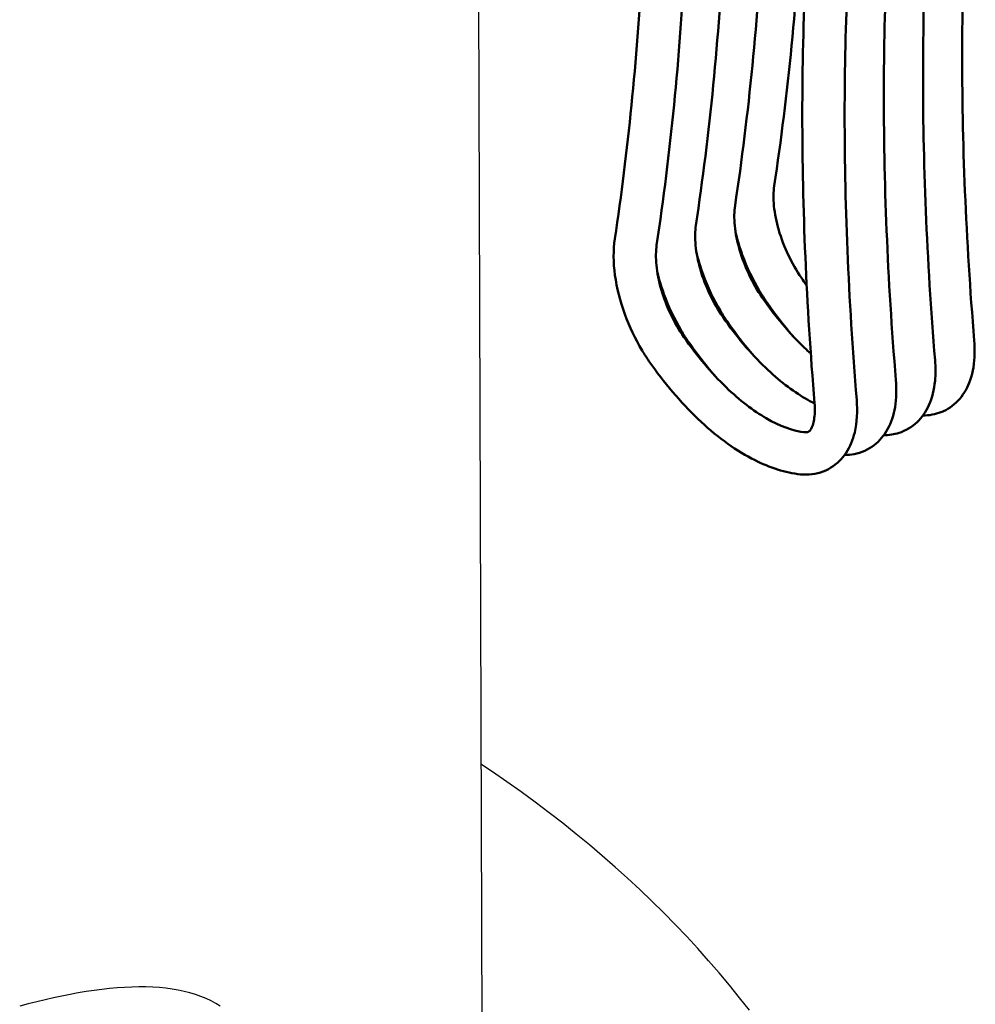
# Model space of a CAD drawing. Units: millimetres. Extents: x 5698 to 8978, y -366 to 3226.
# Drawn here: x 8060 to 8270, y -15 to 200 of the extents above; entities that cross this region are included whole.
import ezdxf

# ---------------------------------------------------------------- set-up
doc = ezdxf.new("R2010")
doc.units = ezdxf.units.MM
doc.header["$LTSCALE"] = 10
doc.layers.add('02_ACHSEN', color=7, linetype='CONTINUOUS')
doc.layers.add('Sichtbar (ISO)', color=7, linetype='CONTINUOUS', lineweight=50)
doc.layers.add('Sichtbar schmal (ISO)', color=7, linetype='CONTINUOUS', lineweight=35)

msp = doc.modelspace()

# ---------------------------------------------------------------- linework, layer by layer
at = {"layer": '02_ACHSEN', "color": 7, "linetype": 'Continuous'}
msp.add_line((8160.01, 480.51), (8161.71, -49.75), dxfattribs=at)
for points in [[(8220.29, -16.74), (8218.13, -13.99), (8215.92, -11.25), (8213.65, -8.54), (8211.33, -5.86), (8208.95, -3.2), (8206.52, -0.57), (8204.03, 2.04), (8201.5, 4.62), (8198.91, 7.18), (8196.26, 9.71), (8193.57, 12.2), (8190.83, 14.67), (8188.03, 17.11), (8185.19, 19.52), (8182.3, 21.9), (8179.36, 24.25), (8176.37, 26.57), (8173.34, 28.85), (8170.26, 31.11), (8167.13, 33.32), (8163.96, 35.51), (8161.43, 37.2)], [(8104.29, -15.83), (8103.3, -15.22), (8102.27, -14.67), (8101.19, -14.15), (8100.06, -13.69), (8098.88, -13.27), (8097.66, -12.91), (8096.4, -12.58), (8095.1, -12.31), (8093.75, -12.08), (8092.37, -11.9), (8090.95, -11.76), (8089.49, -11.66), (8087.99, -11.61), (8086.46, -11.6), (8084.9, -11.64), (8083.3, -11.71), (8081.68, -11.82), (8080.03, -11.97), (8078.35, -12.16), (8076.64, -12.38), (8074.91, -12.64), (8073.16, -12.93), (8071.39, -13.25), (8069.59, -13.61), (8067.78, -13.99), (8065.94, -14.41), (8064.09, -14.86), (8062.22, -15.33), (8060.33, -15.84)]]:
    msp.add_lwpolyline(points, dxfattribs=at)
at = {"layer": 'Sichtbar (ISO)', "extrusion": (0, 0, -1)}
msp.add_ellipse((8227.84, 141.15), major_axis=(-3.82, -2.64), ratio=0.242751, start_param=6.282546, end_param=6.283792, dxfattribs=at)
at = {"layer": 'Sichtbar (ISO)'}
for points, knots in [([(8197.32, 278.05), (8198.08, 255.4), (8197.89, 233.32), (8195.64, 191.4), (8193.64, 171.46), (8190.77, 152.35)], [0, 0, 0, 0, 7.253733, 7.253733, 14.272634, 14.272634, 14.272634, 14.272634]), ([(8199.94, 150.97), (8202.96, 171.02), (8205.02, 191.95), (8207.18, 234.53), (8207.34, 256.18), (8206.6, 278.36)], [0, 0, 0, 0, 7.312246, 7.312246, 14.392538, 14.392538, 14.392538, 14.392538]), ([(8208.53, 155.29), (8211.55, 175.34), (8213.61, 196.28), (8215.63, 236.14), (8215.87, 254.91), (8215.43, 274.09)], [0, 0, 0, 0, 7.312246, 7.312246, 13.475527, 13.475527, 13.475527, 13.475527]), ([(8217.12, 159.62), (8220.13, 179.67), (8222.2, 200.6), (8224.01, 236.29), (8224.31, 250.67), (8224.21, 265.32)], [0, 0, 0, 0, 7.312246, 7.312246, 12.066119, 12.066119, 12.066119, 12.066119]), ([(8269.54, 130.06), (8267.72, 152.16), (8266.83, 173.69), (8266.97, 214.54), (8267.93, 233.97), (8269.78, 252.56)], [0, 0, 0, 0, 7.253142, 7.253142, 14.274754, 14.274754, 14.274754, 14.274754]), ([(8225.7, 163.94), (8228.72, 183.99), (8230.78, 204.93), (8232.3, 234.84), (8232.58, 243.23), (8232.72, 251.72)], [0, 0, 0, 0, 7.312246, 7.312246, 10.111799, 10.111799, 10.111799, 10.111799]), ([(8260.96, 125.73), (8259.13, 147.84), (8258.25, 169.37), (8258.39, 210.22), (8259.35, 229.64), (8261.19, 248.23)], [0, 0, 0, 0, 7.253142, 7.253142, 14.274754, 14.274754, 14.274754, 14.274754]), ([(8252.37, 121.41), (8250.54, 143.52), (8249.66, 165.05), (8249.8, 205.9), (8250.76, 225.32), (8252.6, 243.91)], [0, 0, 0, 0, 7.253142, 7.253142, 14.274754, 14.274754, 14.274754, 14.274754]), ([(8234.78, 240.5), (8232.85, 220.98), (8231.87, 200.58), (8231.85, 159.08), (8232.75, 137.97), (8234.54, 116.32)], [0, 0, 0, 0, 7.314076, 7.314076, 14.390429, 14.390429, 14.390429, 14.390429]), ([(8243.78, 117.08), (8241.96, 139.19), (8241.07, 160.72), (8241.21, 201.57), (8242.17, 221), (8244.02, 239.59)], [0, 0, 0, 0, 7.253142, 7.253142, 14.274754, 14.274754, 14.274754, 14.274754]), ([(8231.66, 143.79), (8230.6, 145.33), (8229.61, 147.05), (8227.93, 150.58), (8227.22, 152.45), (8226.16, 156.08), (8225.81, 157.89), (8225.48, 161.18), (8225.52, 162.71), (8225.7, 163.94)], [0.000154, 0.000154, 0.000154, 0.000154, 0.521702, 0.521702, 1.050836, 1.050836, 1.580076, 1.580076, 2.111604, 2.111604, 2.111604, 2.111604]), ([(8223.07, 139.47), (8222.01, 141.01), (8221.03, 142.72), (8219.35, 146.26), (8218.63, 148.13), (8217.58, 151.76), (8217.22, 153.57), (8216.9, 156.86), (8216.93, 158.38), (8217.12, 159.62)], [0.000153, 0.000153, 0.000153, 0.000153, 0.521697, 0.521697, 1.050829, 1.050829, 1.580071, 1.580071, 2.111623, 2.111623, 2.111623, 2.111623]), ([(8214.48, 135.14), (8213.42, 136.68), (8212.44, 138.4), (8210.76, 141.93), (8210.04, 143.81), (8208.99, 147.44), (8208.63, 149.24), (8208.31, 152.53), (8208.34, 154.06), (8208.53, 155.29)], [0.000153, 0.000153, 0.000153, 0.000153, 0.521691, 0.521691, 1.050824, 1.050824, 1.580065, 1.580065, 2.111623, 2.111623, 2.111623, 2.111623]), ([(8217.27, 153.59), (8217.65, 152), (8218.14, 150.4), (8219.71, 146.09), (8221.01, 143.37), (8222.99, 140.06), (8223.5, 139.28), (8224.02, 138.51)], [1.18408, 1.18408, 1.18408, 1.18408, 1.638263, 1.638263, 2.426731, 2.426731, 2.681222, 2.681222, 2.681222, 2.681222]), ([(8190.77, 152.35), (8190.4, 149.89), (8190.42, 147.17), (8191.18, 141.61), (8191.92, 138.69), (8193.95, 133.12), (8195.25, 130.4), (8197.23, 127.09), (8197.74, 126.3), (8198.26, 125.54)], [0, 0, 0, 0, 0.821041, 0.821041, 1.638258, 1.638258, 2.426726, 2.426726, 2.681239, 2.681239, 2.681239, 2.681239]), ([(8205.9, 130.82), (8204.84, 132.36), (8203.85, 134.07), (8202.17, 137.61), (8201.46, 139.48), (8200.4, 143.11), (8200.05, 144.92), (8199.72, 148.21), (8199.76, 149.74), (8199.94, 150.97)], [0.000153, 0.000153, 0.000153, 0.000153, 0.521691, 0.521691, 1.050823, 1.050823, 1.580064, 1.580064, 2.111623, 2.111623, 2.111623, 2.111623]), ([(8208.69, 149.27), (8209.07, 147.68), (8209.55, 146.08), (8211.13, 141.77), (8212.43, 139.04), (8214.41, 135.74), (8214.91, 134.95), (8215.44, 134.19)], [1.18408, 1.18408, 1.18408, 1.18408, 1.63826, 1.63826, 2.426727, 2.426727, 2.681239, 2.681239, 2.681239, 2.681239]), ([(8200.1, 144.93), (8200.48, 143.34), (8200.97, 141.75), (8202.54, 137.45), (8203.84, 134.72), (8205.82, 131.42), (8206.32, 130.63), (8206.85, 129.87)], [1.185877, 1.185877, 1.185877, 1.185877, 1.638256, 1.638256, 2.426723, 2.426723, 2.681239, 2.681239, 2.681239, 2.681239]), ([(8233.71, 127.18), (8233.25, 127.59), (8232.8, 128.02), (8229.14, 131.54), (8225.95, 135.32), (8223.07, 139.47)], [2.431047, 2.431047, 2.431047, 2.431047, 2.629259, 2.629259, 4.030427, 4.030427, 4.030427, 4.030427]), ([(8234.54, 116.28), (8233.88, 116.6), (8233.21, 116.96), (8229.71, 118.99), (8226.69, 121.3), (8220.56, 127.22), (8217.37, 131), (8214.48, 135.14)], [1.040108, 1.040108, 1.040108, 1.040108, 1.346181, 1.346181, 2.629202, 2.629202, 4.030427, 4.030427, 4.030427, 4.030427]), ([(8232.11, 109.98), (8229.75, 110.3), (8226.92, 111.3), (8221.12, 114.66), (8218.1, 116.98), (8211.97, 122.89), (8208.78, 126.67), (8205.9, 130.82)], [0, 0, 0, 0, 1.346126, 1.346126, 2.62915, 2.62915, 4.030429, 4.030429, 4.030429, 4.030429]), ([(8262.78, 114.57), (8264.15, 115.2), (8265.39, 116.15), (8267.37, 118.47), (8268.12, 119.86), (8269.27, 123.15), (8269.59, 125.13), (8269.65, 128.14), (8269.62, 129.09), (8269.54, 130.06)], [0, 0, 0, 0, 0.55853, 0.55853, 1.128, 1.128, 1.810471, 1.810471, 2.112246, 2.112246, 2.112246, 2.112246]), ([(8198.26, 125.54), (8201.55, 120.82), (8205.2, 116.5), (8212.76, 109.28), (8216.77, 106.29), (8224.11, 102.42), (8227.53, 101.24), (8230.85, 100.78)], [0, 0, 0, 0, 1.585161, 1.585161, 3.189245, 3.189245, 4.550612, 4.550612, 4.550612, 4.550612]), ([(8253.06, 109.81), (8254.52, 110.28), (8255.89, 111.09), (8258.1, 113.2), (8258.98, 114.49), (8260.33, 117.51), (8260.76, 119.31), (8261.09, 122.66), (8261.09, 124.17), (8260.96, 125.73)], [0, 0, 0, 0, 0.569161, 0.569161, 1.12985, 1.12985, 1.77496, 1.77496, 2.261848, 2.261848, 2.261848, 2.261848]), ([(8243.25, 105.18), (8244.82, 105.48), (8246.34, 106.15), (8248.8, 108.05), (8249.79, 109.25), (8251.34, 112.06), (8251.88, 113.71), (8252.49, 117.32), (8252.54, 119.32), (8252.37, 121.41)], [0, 0, 0, 0, 0.590616, 0.590616, 1.151998, 1.151998, 1.766177, 1.766177, 2.415701, 2.415701, 2.415701, 2.415701]), ([(8233.35, 100.69), (8235.03, 100.8), (8236.71, 101.31), (8239.46, 103.01), (8240.59, 104.14), (8242.33, 106.77), (8242.95, 108.3), (8243.87, 112.12), (8243.99, 114.54), (8243.78, 117.08)], [0, 0, 0, 0, 0.623763, 0.623763, 1.195955, 1.195955, 1.786147, 1.786147, 2.577906, 2.577906, 2.577906, 2.577906]), ([(8234.54, 116.32), (8234.65, 114.93), (8234.6, 113.69), (8234.29, 111.79), (8234.03, 111.11), (8233.57, 110.32), (8233.4, 110.18), (8233.15, 110.02), (8233.04, 109.97), (8232.73, 109.94)], [0, 0, 0, 0, 0.489538, 0.489538, 0.958727, 0.958727, 1.412641, 1.412641, 1.859027, 1.859027, 1.859027, 1.859027]), ([(8258.3, 113.63), (8259.66, 113.63), (8261.01, 113.86), (8262.43, 114.42), (8262.61, 114.49), (8262.78, 114.57)], [0.2086383, 0.2086383, 0.2086383, 0.2086383, 0.7041833, 0.7041833, 0.774475, 0.774475, 0.774475, 0.774475])]:
    msp.add_open_spline(points, degree=3, knots=knots, dxfattribs=at)
for points in [[(8232.81, 142.17), (8232.42, 142.71), (8232.03, 143.25), (8231.66, 143.79)], [(8224.02, 138.51), (8225.86, 135.87), (8227.81, 133.36), (8229.83, 131.02)], [(8215.44, 134.19), (8215.44, 134.19), (8215.44, 134.19), (8215.44, 134.19)], [(8215.44, 134.19), (8217.27, 131.55), (8219.22, 129.03), (8221.24, 126.7)], [(8206.85, 129.87), (8206.85, 129.87), (8206.85, 129.87), (8206.85, 129.87)], [(8206.85, 129.87), (8208.69, 127.23), (8210.64, 124.71), (8212.66, 122.38)], [(8232.11, 109.98), (8232.12, 109.98), (8232.12, 109.97), (8232.13, 109.97)], [(8232.73, 109.94), (8232.58, 109.93), (8232.38, 109.94), (8232.13, 109.97)], [(8249.72, 109.31), (8250.85, 109.3), (8251.99, 109.47), (8253.06, 109.81)], [(8241.13, 104.98), (8241.85, 104.98), (8242.56, 105.05), (8243.25, 105.18)], [(8230.84, 100.78), (8231.67, 100.67), (8232.52, 100.63), (8233.35, 100.69)]]:
    msp.add_open_spline(points, degree=3, dxfattribs=at)
at = {"layer": 'Sichtbar schmal (ISO)'}
for points, knots in [([(8231.47, 110), (8231.63, 110.01), (8231.78, 110.01), (8231.93, 110), (8231.99, 109.99), (8232.05, 109.98), (8232.11, 109.98)], [0, 0, 0, 0, 0.04347826, 0.04347826, 0.04347826, 0.06015866, 0.06015866, 0.06015866, 0.06015866]), ([(8231.47, 110), (8231.75, 109.96), (8232.02, 109.94), (8232.28, 109.93), (8232.3, 109.93), (8232.31, 109.93), (8232.33, 109.93), (8232.47, 109.93), (8232.6, 109.94), (8232.73, 109.94)], [0, 0, 0, 0, 0.0668769, 0.0668769, 0.0668769, 0.0714286, 0.0714286, 0.0714286, 0.1057788, 0.1057788, 0.1057788, 0.1057788])]:
    msp.add_open_spline(points, degree=3, knots=knots, dxfattribs=at)

doc.saveas('drawing.dxf')
